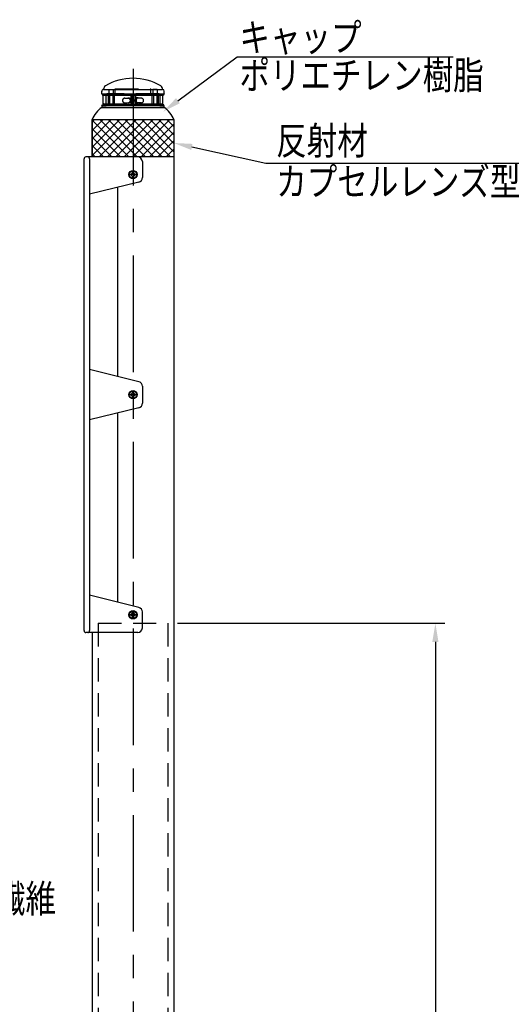
# Model space of a CAD drawing. Extents: x 147 to 3693, y 105 to 2653.
# Drawn here: x 1195 to 1723, y 1379 to 2435 of the extents above; entities that cross this region are included whole.
import ezdxf

# ---------------------------------------------------------------- set-up
doc = ezdxf.new("R2010")
doc.units = 0
doc.header["$LTSCALE"] = 100
doc.header["$PDMODE"] = 33
doc.header["$PDSIZE"] = 5
for name, pattern in [('CENTER', [2, 1.25, -0.25, 0.25, -0.25]), ('HASEN2', [1.6, 0.4, -0.4, 0.4, -0.4]), ('HIDDEN', [0.375, 0.25, -0.125])]:
    doc.linetypes.add(name, pattern=pattern)
doc.layers.get('0').update_dxf_attribs({"linetype": 'CONTINUOUS'})
doc.layers.get('DEFPOINTS').update_dxf_attribs({"linetype": 'CONTINUOUS'})
for name, color, linetype in [('CENTER', 3, 'CENTER'), ('HASEN', 7, 'HIDDEN'), ('HATCH', 2, 'CONTINUOUS'), ('SJC', 1, 'CONTINUOUS'), ('SJC2', 7, 'CONTINUOUS'), ('SUNPOU', 4, 'CONTINUOUS')]:
    doc.layers.add(name, color=color, linetype=linetype)
doc.styles.add('EXT08', font='ROMANS.shx', dxfattribs={"width": 0.8, "bigfont": 'EXTFONT.shx'})
doc.dimstyles.get("Standard").update_dxf_attribs({"dimscale": 10, "dimtxt": 3, "dimasz": 2, "dimexe": 1, "dimexo": 1, "dimgap": 1.2, "dimtad": 1, "dimcen": 0.09, "dimazin": 3, "dimtfac": 1, "dimtmove": 0, "dimatfit": 3})

# ---------------------------------------------------------------- blocks, each defined once
blk = doc.blocks.new('*U25')
at = {"layer": 'SUNPOU'}
blk.add_lwpolyline([(1365, 2347.8), (1428.5, 2394.9)], dxfattribs=at)
blk.add_solid([(1367, 2345.1), (1348.9, 2335.9), (1363, 2350.5)], dxfattribs=at)
blk = doc.blocks.new('*U30')
at = {"layer": 'SUNPOU'}
blk.add_lwpolyline([(1380, 2298.3), (1459.2, 2280.9)], dxfattribs=at)
blk.add_solid([(1379.3, 2295), (1360.5, 2302.5), (1380.7, 2301.5)], dxfattribs=at)
blk = doc.blocks.new('*X36')
at = {"color": 0}
for p, q in [((1273.1, 2289.1), (1311.6, 2327.6)), ((1273.1, 2298.1), (1302.6, 2327.6)), ((1273.1, 2307.1), (1293.6, 2327.6)), ((1273.1, 2316), (1284.7, 2327.6)), ((1273.1, 2325), (1275.7, 2327.6)), ((1312.3, 2287.6), (1273.1, 2326.8)), ((1280.6, 2287.6), (1320.6, 2327.6)), ((1321.3, 2287.6), (1281.3, 2327.6)), ((1289.6, 2287.6), (1329.6, 2327.6)), ((1330.2, 2287.6), (1290.2, 2327.6)), ((1298.5, 2287.6), (1338.5, 2327.6)), ((1339.2, 2287.6), (1299.2, 2327.6)), ((1307.5, 2287.6), (1347.5, 2327.6)), ((1348.2, 2287.6), (1308.2, 2327.6)), ((1316.5, 2287.6), (1356.5, 2327.6)), ((1357.2, 2287.6), (1317.2, 2327.6)), ((1325.5, 2287.6), (1360.6, 2322.7)), ((1360.6, 2293.1), (1326.2, 2327.6)), ((1360.6, 2302.1), (1335.1, 2327.6)), ((1360.6, 2311.1), (1344.1, 2327.6)), ((1360.6, 2320.1), (1353.1, 2327.6)), ((1303.3, 2287.6), (1273.1, 2317.8)), ((1334.5, 2287.6), (1360.6, 2313.7)), ((1294.3, 2287.6), (1273.1, 2308.8)), ((1343.4, 2287.6), (1360.6, 2304.8)), ((1285.3, 2287.6), (1273.1, 2299.8)), ((1352.4, 2287.6), (1360.6, 2295.8)), ((1276.4, 2287.6), (1273.1, 2290.8))]:
    blk.add_line(p, q, dxfattribs=at)
blk = doc.blocks.new('*D17')
at = {"layer": 'DEFPOINTS', "color": 0}
for p in [(1354.4, 1787.6), (1516.9, 387.6), (1641.1, 387.6)]:
    blk.add_point(p, dxfattribs=at)
at = {"layer": 'SUNPOU', "color": 0}
for p, q in [((1364.4, 1787.6), (1651.1, 1787.6)), ((1641.1, 1767.6), (1641.1, 407.6)), ((1526.9, 387.6), (1651.1, 387.6))]:
    blk.add_line(p, q, dxfattribs=at)
for points in [[(1637.8, 1767.6), (1644.4, 1767.6), (1641.1, 1787.6)], [(1637.8, 407.6), (1644.4, 407.6), (1641.1, 387.6)]]:
    blk.add_solid(points, dxfattribs=at)
at = {"layer": 'SUNPOU', "color": 0, "style": 'EXT08'}
blk.add_text('1400', height=30, dxfattribs=at).set_placement((1554.1, 1034.5))

msp = doc.modelspace()

# ---------------------------------------------------------------- linework, layer by layer
at = {"layer": 'CENTER'}
for p, q in [((1316.863, 2381.888), (1316.863, 277.589)), ((1316.863, 2273.089), (1316.863, 2264.089)), ((1321.363, 2268.589), (1312.363, 2268.589)), ((1321.363, 2032.589), (1312.363, 2032.589)), ((1316.863, 2037.089), (1316.863, 2028.089)), ((1321.363, 1796.589), (1312.363, 1796.589)), ((1316.863, 1792.089), (1316.863, 1801.089))]:
    msp.add_line(p, q, dxfattribs=at)
at = {"layer": 'HASEN'}
for p, q in [((1284.653, 2354.888), (1284.653, 2353.664)), ((1284.653, 2354.888), (1288.895, 2354.888)), ((1285.499, 2354.69), (1348.306, 2354.69)), ((1286.903, 2353.69), (1286.903, 2354.69)), ((1287.903, 2343.69), (1287.903, 2354.69)), ((1344.927, 2355.087), (1288.895, 2355.087)), ((1290, 2354.877), (1296.582, 2354.877)), ((1290.016, 2355.079), (1290.016, 2354.877)), ((1290.14, 2354.69), (1290.14, 2343.69)), ((1291.019, 2359.725), (1291.019, 2354.904)), ((1291.019, 2359.725), (1295.522, 2359.725)), ((1291.019, 2354.904), (1295.522, 2354.904)), ((1291.553, 2354.69), (1291.553, 2343.69)), ((1295.053, 2354.69), (1295.053, 2343.69)), ((1295.522, 2359.725), (1295.522, 2354.904)), ((1296.572, 2355.079), (1296.572, 2354.877)), ((1296.803, 2354.69), (1296.803, 2343.69)), ((1297.803, 2360.388), (1336.003, 2360.388)), ((1297.803, 2355.097), (1297.803, 2360.388)), ((1314.401, 2354.69), (1314.401, 2343.69)), ((1315.903, 2353.882), (1315.903, 2355.097)), ((1315.903, 2354.69), (1315.903, 2343.69)), ((1317.903, 2354.69), (1317.903, 2343.69)), ((1317.942, 2353.882), (1317.942, 2355.097)), ((1319.401, 2354.69), (1319.401, 2343.69)), ((1336.003, 2355.097), (1336.003, 2360.388)), ((1337.003, 2354.69), (1337.003, 2343.69)), ((1343.742, 2354.877), (1337.16, 2354.877)), ((1337.17, 2355.079), (1337.17, 2354.877)), ((1338.22, 2359.725), (1338.22, 2354.904)), ((1342.723, 2359.725), (1338.22, 2359.725)), ((1342.723, 2354.904), (1338.22, 2354.904)), ((1338.753, 2354.69), (1338.753, 2343.69)), ((1342.253, 2354.69), (1342.253, 2343.69)), ((1342.723, 2359.725), (1342.723, 2354.904)), ((1343.717, 2354.69), (1343.717, 2343.69)), ((1343.726, 2355.079), (1343.726, 2354.877)), ((1349.149, 2354.888), (1344.927, 2354.888)), ((1345.903, 2343.69), (1345.903, 2354.69)), ((1346.903, 2353.69), (1346.903, 2354.69)), ((1349.149, 2354.888), (1349.149, 2353.664)), ((1285.499, 2353.69), (1348.306, 2353.69)), ((1285.499, 2344.552), (1348.306, 2344.552)), ((1308.064, 2350.527), (1311.953, 2350.527)), ((1308.064, 2345.527), (1311.953, 2345.527)), ((1311.953, 2350.777), (1312.66, 2350.777)), ((1311.953, 2345.277), (1312.66, 2345.277)), ((1315.952, 2343.515), (1315.952, 2345.015)), ((1315.952, 2345.015), (1317.852, 2345.015)), ((1317.871, 2343.515), (1317.871, 2345.015)), ((1321.853, 2350.777), (1321.145, 2350.777)), ((1321.853, 2345.277), (1321.145, 2345.277)), ((1325.742, 2350.527), (1321.853, 2350.527)), ((1325.742, 2345.527), (1321.853, 2345.527)), ((1284.653, 2343.687), (1284.653, 2342.491)), ((1284.653, 2342.491), (1288.151, 2342.491)), ((1285.499, 2343.552), (1348.306, 2343.552)), ((1288.144, 2343.49), (1345.653, 2343.49)), ((1345.654, 2342.487), (1349.201, 2342.487)), ((1349.201, 2343.687), (1349.201, 2342.487)), ((1279.363, 1787.589), (1279.363, 487.589)), ((1279.363, 1787.589), (1354.363, 1787.589)), ((1354.363, 1787.589), (1354.363, 487.589))]:
    msp.add_line(p, q, dxfattribs=at)
for points in [[(1311.14, 2350.53, 0), (1311.2, 2350.56, 0), (1311.25, 2350.59, 0), (1311.31, 2350.62, 0), (1311.37, 2350.65, 0), (1311.43, 2350.67, 0), (1311.49, 2350.7, 0), (1311.55, 2350.72, 0), (1311.61, 2350.73, 0), (1311.67, 2350.75, 0), (1311.73, 2350.76, 0), (1311.79, 2350.77, 0), (1311.85, 2350.77, 0), (1311.91, 2350.78, 0), (1311.97, 2350.78, 0), (1312.03, 2350.77, 0), (1312.09, 2350.77, 0), (1312.15, 2350.76, 0), (1312.21, 2350.75, 0), (1312.27, 2350.74, 0), (1312.33, 2350.72, 0), (1312.39, 2350.71, 0), (1312.45, 2350.69, 0), (1312.51, 2350.66, 0), (1312.57, 2350.64, 0), (1312.62, 2350.61, 0), (1312.68, 2350.58, 0), (1312.74, 2350.54, 0), (1312.79, 2350.51, 0), (1312.85, 2350.47, 0), (1312.9, 2350.43, 0), (1312.95, 2350.39, 0), (1313, 2350.34, 0), (1313.05, 2350.29, 0), (1313.1, 2350.24, 0), (1313.15, 2350.19, 0), (1313.2, 2350.14, 0), (1313.25, 2350.08, 0), (1313.29, 2350.02, 0), (1313.33, 2349.96, 0), (1313.38, 2349.9, 0), (1313.42, 2349.84, 0), (1313.46, 2349.77, 0), (1313.49, 2349.71, 0), (1313.53, 2349.64, 0), (1313.56, 2349.57, 0), (1313.6, 2349.49, 0), (1313.63, 2349.42, 0), (1313.66, 2349.35, 0), (1313.69, 2349.27, 0), (1313.71, 2349.19, 0), (1313.74, 2349.11, 0), (1313.76, 2349.03, 0), (1313.78, 2348.95, 0), (1313.8, 2348.87, 0), (1313.82, 2348.79, 0), (1313.84, 2348.71, 0), (1313.85, 2348.62, 0), (1313.86, 2348.54, 0), (1313.87, 2348.46, 0), (1313.88, 2348.37, 0), (1313.89, 2348.28, 0), (1313.89, 2348.2, 0), (1313.9, 2348.11, 0), (1313.9, 2348.03, 0), (1313.9, 2347.94, 0), (1313.89, 2347.86, 0), (1313.89, 2347.77, 0), (1313.88, 2347.68, 0), (1313.87, 2347.6, 0), (1313.86, 2347.51, 0), (1313.85, 2347.43, 0), (1313.84, 2347.35, 0), (1313.82, 2347.26, 0), (1313.8, 2347.18, 0), (1313.78, 2347.1, 0), (1313.76, 2347.02, 0), (1313.74, 2346.94, 0), (1313.71, 2346.86, 0), (1313.69, 2346.78, 0), (1313.66, 2346.71, 0), (1313.63, 2346.63, 0), (1313.6, 2346.56, 0), (1313.56, 2346.49, 0), (1313.53, 2346.42, 0), (1313.49, 2346.35, 0), (1313.46, 2346.28, 0), (1313.42, 2346.22, 0), (1313.38, 2346.15, 0), (1313.33, 2346.09, 0), (1313.29, 2346.03, 0), (1313.25, 2345.97, 0), (1313.2, 2345.92, 0), (1313.15, 2345.86, 0), (1313.1, 2345.81, 0), (1313.05, 2345.76, 0), (1313, 2345.71, 0), (1312.95, 2345.67, 0), (1312.9, 2345.62, 0), (1312.85, 2345.58, 0), (1312.79, 2345.55, 0), (1312.74, 2345.51, 0), (1312.68, 2345.48, 0), (1312.62, 2345.45, 0), (1312.57, 2345.42, 0), (1312.51, 2345.39, 0), (1312.45, 2345.37, 0), (1312.39, 2345.35, 0), (1312.33, 2345.33, 0), (1312.27, 2345.31, 0), (1312.21, 2345.3, 0), (1312.15, 2345.29, 0), (1312.09, 2345.28, 0), (1312.03, 2345.28, 0), (1311.97, 2345.28, 0), (1311.91, 2345.28, 0), (1311.85, 2345.28, 0), (1311.79, 2345.29, 0), (1311.73, 2345.3, 0), (1311.67, 2345.31, 0), (1311.61, 2345.32, 0), (1311.55, 2345.34, 0), (1311.49, 2345.36, 0), (1311.43, 2345.38, 0), (1311.37, 2345.4, 0), (1311.31, 2345.43, 0), (1311.25, 2345.46, 0), (1311.2, 2345.49, 0), (1311.14, 2345.53, 0)], [(1311.95, 2350.53, 0), (1312, 2350.53, 0), (1312.04, 2350.52, 0), (1312.08, 2350.52, 0), (1312.13, 2350.51, 0), (1312.17, 2350.51, 0), (1312.21, 2350.5, 0), (1312.26, 2350.49, 0), (1312.3, 2350.48, 0), (1312.34, 2350.47, 0), (1312.38, 2350.45, 0), (1312.42, 2350.44, 0), (1312.47, 2350.42, 0), (1312.51, 2350.4, 0), (1312.55, 2350.38, 0), (1312.59, 2350.36, 0), (1312.63, 2350.34, 0), (1312.67, 2350.31, 0), (1312.71, 2350.29, 0), (1312.75, 2350.26, 0), (1312.79, 2350.23, 0), (1312.82, 2350.2, 0), (1312.86, 2350.17, 0), (1312.9, 2350.14, 0), (1312.94, 2350.11, 0), (1312.97, 2350.07, 0), (1313.01, 2350.04, 0), (1313.04, 2350, 0), (1313.07, 2349.96, 0), (1313.11, 2349.92, 0), (1313.14, 2349.88, 0), (1313.17, 2349.84, 0), (1313.2, 2349.79, 0), (1313.23, 2349.75, 0), (1313.26, 2349.71, 0), (1313.29, 2349.66, 0), (1313.32, 2349.61, 0), (1313.35, 2349.57, 0), (1313.37, 2349.52, 0), (1313.4, 2349.47, 0), (1313.42, 2349.42, 0), (1313.45, 2349.36, 0), (1313.47, 2349.31, 0), (1313.49, 2349.26, 0), (1313.51, 2349.21, 0), (1313.53, 2349.15, 0), (1313.55, 2349.1, 0), (1313.57, 2349.04, 0), (1313.59, 2348.98, 0), (1313.6, 2348.93, 0), (1313.62, 2348.87, 0), (1313.63, 2348.81, 0), (1313.64, 2348.75, 0), (1313.66, 2348.69, 0), (1313.67, 2348.63, 0), (1313.68, 2348.57, 0), (1313.69, 2348.51, 0), (1313.69, 2348.45, 0), (1313.7, 2348.39, 0), (1313.71, 2348.33, 0), (1313.71, 2348.27, 0), (1313.72, 2348.21, 0), (1313.72, 2348.15, 0), (1313.72, 2348.09, 0), (1313.72, 2348.03, 0), (1313.72, 2347.97, 0), (1313.72, 2347.9, 0), (1313.72, 2347.84, 0), (1313.71, 2347.78, 0), (1313.71, 2347.72, 0), (1313.7, 2347.66, 0), (1313.69, 2347.6, 0), (1313.69, 2347.54, 0), (1313.68, 2347.48, 0), (1313.67, 2347.42, 0), (1313.66, 2347.36, 0), (1313.64, 2347.3, 0), (1313.63, 2347.24, 0), (1313.62, 2347.18, 0), (1313.6, 2347.13, 0), (1313.59, 2347.07, 0), (1313.57, 2347.01, 0), (1313.55, 2346.96, 0), (1313.53, 2346.9, 0), (1313.51, 2346.85, 0), (1313.49, 2346.79, 0), (1313.47, 2346.74, 0), (1313.45, 2346.69, 0), (1313.42, 2346.64, 0), (1313.4, 2346.59, 0), (1313.37, 2346.54, 0), (1313.35, 2346.49, 0), (1313.32, 2346.44, 0), (1313.29, 2346.39, 0), (1313.26, 2346.35, 0), (1313.23, 2346.3, 0), (1313.2, 2346.26, 0), (1313.17, 2346.22, 0), (1313.14, 2346.17, 0), (1313.11, 2346.13, 0), (1313.07, 2346.09, 0), (1313.04, 2346.06, 0), (1313.01, 2346.02, 0), (1312.97, 2345.98, 0), (1312.94, 2345.95, 0), (1312.9, 2345.91, 0), (1312.86, 2345.88, 0), (1312.82, 2345.85, 0), (1312.79, 2345.82, 0), (1312.75, 2345.79, 0), (1312.71, 2345.77, 0), (1312.67, 2345.74, 0), (1312.63, 2345.72, 0), (1312.59, 2345.69, 0), (1312.55, 2345.67, 0), (1312.51, 2345.65, 0), (1312.47, 2345.63, 0), (1312.42, 2345.62, 0), (1312.38, 2345.6, 0), (1312.34, 2345.59, 0), (1312.3, 2345.58, 0), (1312.26, 2345.56, 0), (1312.21, 2345.55, 0), (1312.17, 2345.55, 0), (1312.13, 2345.54, 0), (1312.08, 2345.53, 0), (1312.04, 2345.53, 0), (1312, 2345.53, 0), (1311.95, 2345.53, 0)], [(1312.66, 2350.78, 0), (1312.71, 2350.78, 0), (1312.76, 2350.77, 0), (1312.8, 2350.77, 0), (1312.85, 2350.76, 0), (1312.9, 2350.76, 0), (1312.95, 2350.75, 0), (1312.99, 2350.74, 0), (1313.04, 2350.72, 0), (1313.09, 2350.71, 0), (1313.13, 2350.69, 0), (1313.18, 2350.68, 0), (1313.22, 2350.66, 0), (1313.27, 2350.64, 0), (1313.32, 2350.62, 0), (1313.36, 2350.59, 0), (1313.4, 2350.57, 0), (1313.45, 2350.54, 0), (1313.49, 2350.51, 0), (1313.53, 2350.48, 0), (1313.58, 2350.45, 0), (1313.62, 2350.42, 0), (1313.66, 2350.39, 0), (1313.7, 2350.35, 0), (1313.74, 2350.31, 0), (1313.78, 2350.28, 0), (1313.82, 2350.24, 0), (1313.86, 2350.19, 0), (1313.89, 2350.15, 0), (1313.93, 2350.11, 0), (1313.97, 2350.06, 0), (1314, 2350.02, 0), (1314.04, 2349.97, 0), (1314.07, 2349.92, 0), (1314.1, 2349.87, 0), (1314.13, 2349.82, 0), (1314.16, 2349.77, 0), (1314.19, 2349.72, 0), (1314.22, 2349.67, 0), (1314.25, 2349.61, 0), (1314.28, 2349.55, 0), (1314.3, 2349.5, 0), (1314.33, 2349.44, 0), (1314.35, 2349.38, 0), (1314.38, 2349.32, 0), (1314.4, 2349.26, 0), (1314.42, 2349.2, 0), (1314.44, 2349.14, 0), (1314.46, 2349.08, 0), (1314.47, 2349.02, 0), (1314.49, 2348.95, 0), (1314.51, 2348.89, 0), (1314.52, 2348.83, 0), (1314.53, 2348.76, 0), (1314.55, 2348.7, 0), (1314.56, 2348.63, 0), (1314.57, 2348.56, 0), (1314.58, 2348.5, 0), (1314.58, 2348.43, 0), (1314.59, 2348.36, 0), (1314.6, 2348.3, 0), (1314.6, 2348.23, 0), (1314.6, 2348.16, 0), (1314.6, 2348.09, 0), (1314.6, 2348.03, 0), (1314.6, 2347.96, 0), (1314.6, 2347.89, 0), (1314.6, 2347.82, 0), (1314.6, 2347.76, 0), (1314.59, 2347.69, 0), (1314.58, 2347.62, 0), (1314.58, 2347.56, 0), (1314.57, 2347.49, 0), (1314.56, 2347.42, 0), (1314.55, 2347.36, 0), (1314.53, 2347.29, 0), (1314.52, 2347.23, 0), (1314.51, 2347.16, 0), (1314.49, 2347.1, 0), (1314.47, 2347.04, 0), (1314.46, 2346.97, 0), (1314.44, 2346.91, 0), (1314.42, 2346.85, 0), (1314.4, 2346.79, 0), (1314.38, 2346.73, 0), (1314.35, 2346.67, 0), (1314.33, 2346.61, 0), (1314.3, 2346.56, 0), (1314.28, 2346.5, 0), (1314.25, 2346.44, 0), (1314.22, 2346.39, 0), (1314.19, 2346.34, 0), (1314.16, 2346.28, 0), (1314.13, 2346.23, 0), (1314.1, 2346.18, 0), (1314.07, 2346.13, 0), (1314.04, 2346.08, 0), (1314, 2346.04, 0), (1313.97, 2345.99, 0), (1313.93, 2345.94, 0), (1313.89, 2345.9, 0), (1313.86, 2345.86, 0), (1313.82, 2345.82, 0), (1313.78, 2345.78, 0), (1313.74, 2345.74, 0), (1313.7, 2345.7, 0), (1313.66, 2345.67, 0), (1313.62, 2345.63, 0), (1313.58, 2345.6, 0), (1313.53, 2345.57, 0), (1313.49, 2345.54, 0), (1313.45, 2345.51, 0), (1313.4, 2345.49, 0), (1313.36, 2345.46, 0), (1313.32, 2345.44, 0), (1313.27, 2345.42, 0), (1313.22, 2345.4, 0), (1313.18, 2345.38, 0), (1313.13, 2345.36, 0), (1313.09, 2345.34, 0), (1313.04, 2345.33, 0), (1312.99, 2345.32, 0), (1312.95, 2345.31, 0), (1312.9, 2345.3, 0), (1312.85, 2345.29, 0), (1312.8, 2345.28, 0), (1312.76, 2345.28, 0), (1312.71, 2345.28, 0), (1312.66, 2345.28, 0)], [(1314.52, 2347.21, 0), (1314.52, 2347.21, 0), (1314.52, 2347.21, 0), (1314.52, 2347.2, 0), (1314.52, 2347.2, 0), (1314.52, 2347.2, 0), (1314.52, 2347.2, 0), (1314.52, 2347.2, 0), (1314.52, 2347.2, 0), (1314.52, 2347.2, 0), (1314.52, 2347.19, 0), (1314.52, 2347.19, 0), (1314.52, 2347.19, 0), (1314.52, 2347.19, 0), (1314.52, 2347.19, 0), (1314.52, 2347.19, 0), (1314.52, 2347.19, 0), (1314.52, 2347.18, 0), (1314.52, 2347.18, 0), (1314.52, 2347.18, 0), (1314.52, 2347.18, 0), (1314.52, 2347.18, 0), (1314.52, 2347.18, 0), (1314.52, 2347.18, 0), (1314.52, 2347.17, 0), (1314.52, 2347.17, 0), (1314.52, 2347.17, 0), (1314.52, 2347.17, 0), (1314.52, 2347.17, 0), (1314.52, 2347.17, 0), (1314.52, 2347.17, 0), (1314.52, 2347.16, 0), (1314.52, 2347.16, 0), (1314.52, 2347.16, 0), (1314.52, 2347.16, 0), (1314.52, 2347.16, 0), (1314.52, 2347.16, 0), (1314.52, 2347.16, 0), (1314.52, 2347.16, 0), (1314.52, 2347.15, 0), (1314.52, 2347.15, 0), (1314.52, 2347.15, 0), (1314.52, 2347.15, 0), (1314.52, 2347.15, 0), (1314.52, 2347.15, 0), (1314.52, 2347.15, 0), (1314.52, 2347.14, 0), (1314.53, 2347.14, 0), (1314.53, 2347.14, 0), (1314.53, 2347.14, 0), (1314.53, 2347.14, 0), (1314.53, 2347.14, 0), (1314.53, 2347.14, 0), (1314.53, 2347.13, 0), (1314.53, 2347.13, 0), (1314.53, 2347.13, 0), (1314.53, 2347.13, 0), (1314.53, 2347.13, 0), (1314.53, 2347.13, 0), (1314.53, 2347.13, 0), (1314.53, 2347.12, 0), (1314.53, 2347.12, 0), (1314.53, 2347.12, 0), (1314.53, 2347.12, 0), (1314.53, 2347.12, 0), (1314.53, 2347.12, 0), (1314.53, 2347.12, 0), (1314.53, 2347.11, 0), (1314.53, 2347.11, 0), (1314.53, 2347.11, 0), (1314.53, 2347.11, 0), (1314.53, 2347.11, 0), (1314.53, 2347.11, 0), (1314.53, 2347.11, 0), (1314.53, 2347.1, 0), (1314.53, 2347.1, 0), (1314.53, 2347.1, 0), (1314.53, 2347.1, 0), (1314.53, 2347.1, 0), (1314.53, 2347.1, 0), (1314.53, 2347.09, 0), (1314.53, 2347.09, 0), (1314.53, 2347.09, 0), (1314.53, 2347.09, 0), (1314.53, 2347.09, 0), (1314.53, 2347.09, 0), (1314.53, 2347.09, 0), (1314.53, 2347.08, 0), (1314.53, 2347.08, 0), (1314.53, 2347.08, 0), (1314.53, 2347.08, 0), (1314.53, 2347.08, 0), (1314.53, 2347.08, 0), (1314.53, 2347.08, 0), (1314.53, 2347.07, 0), (1314.53, 2347.07, 0), (1314.53, 2347.07, 0), (1314.53, 2347.07, 0), (1314.53, 2347.07, 0), (1314.53, 2347.07, 0), (1314.53, 2347.07, 0), (1314.53, 2347.06, 0), (1314.53, 2347.06, 0), (1314.53, 2347.06, 0), (1314.53, 2347.06, 0), (1314.53, 2347.06, 0), (1314.53, 2347.06, 0), (1314.53, 2347.06, 0), (1314.53, 2347.05, 0), (1314.53, 2347.05, 0), (1314.53, 2347.05, 0), (1314.53, 2347.05, 0), (1314.53, 2347.05, 0), (1314.53, 2347.05, 0), (1314.53, 2347.05, 0), (1314.53, 2347.04, 0), (1314.53, 2347.04, 0), (1314.53, 2347.04, 0), (1314.53, 2347.04, 0), (1314.53, 2347.04, 0), (1314.53, 2347.04, 0), (1314.53, 2347.04, 0), (1314.53, 2347.03, 0), (1314.53, 2347.03, 0), (1314.53, 2347.03, 0), (1314.53, 2347.03, 0), (1314.53, 2347.03, 0), (1314.53, 2347.03, 0)], [(1314.6, 2348.07, 0), (1314.61, 2348.06, 0), (1314.62, 2348.06, 0), (1314.62, 2348.05, 0), (1314.63, 2348.05, 0), (1314.63, 2348.04, 0), (1314.64, 2348.03, 0), (1314.65, 2348.03, 0), (1314.65, 2348.02, 0), (1314.66, 2348.02, 0), (1314.66, 2348.01, 0), (1314.67, 2348.01, 0), (1314.68, 2348, 0), (1314.68, 2347.99, 0), (1314.69, 2347.99, 0), (1314.69, 2347.98, 0), (1314.7, 2347.97, 0), (1314.7, 2347.97, 0), (1314.71, 2347.96, 0), (1314.71, 2347.96, 0), (1314.72, 2347.95, 0), (1314.73, 2347.94, 0), (1314.73, 2347.94, 0), (1314.74, 2347.93, 0), (1314.74, 2347.92, 0), (1314.75, 2347.92, 0), (1314.75, 2347.91, 0), (1314.76, 2347.9, 0), (1314.76, 2347.9, 0), (1314.77, 2347.89, 0), (1314.77, 2347.88, 0), (1314.78, 2347.87, 0), (1314.78, 2347.87, 0), (1314.79, 2347.86, 0), (1314.79, 2347.85, 0), (1314.8, 2347.85, 0), (1314.8, 2347.84, 0), (1314.81, 2347.83, 0), (1314.81, 2347.82, 0), (1314.82, 2347.82, 0), (1314.82, 2347.81, 0), (1314.83, 2347.8, 0), (1314.83, 2347.79, 0), (1314.83, 2347.79, 0), (1314.84, 2347.78, 0), (1314.84, 2347.77, 0), (1314.85, 2347.76, 0), (1314.85, 2347.76, 0), (1314.86, 2347.75, 0), (1314.86, 2347.74, 0), (1314.86, 2347.73, 0), (1314.87, 2347.72, 0), (1314.87, 2347.72, 0), (1314.88, 2347.71, 0), (1314.88, 2347.7, 0), (1314.88, 2347.69, 0), (1314.89, 2347.68, 0), (1314.89, 2347.68, 0), (1314.9, 2347.67, 0), (1314.9, 2347.66, 0), (1314.9, 2347.65, 0), (1314.91, 2347.64, 0), (1314.91, 2347.63, 0), (1314.91, 2347.63, 0), (1314.92, 2347.62, 0), (1314.92, 2347.61, 0), (1314.92, 2347.6, 0), (1314.93, 2347.59, 0), (1314.93, 2347.58, 0), (1314.93, 2347.57, 0), (1314.94, 2347.57, 0), (1314.94, 2347.56, 0), (1314.94, 2347.55, 0), (1314.95, 2347.54, 0), (1314.95, 2347.53, 0), (1314.95, 2347.52, 0), (1314.96, 2347.51, 0), (1314.96, 2347.5, 0), (1314.96, 2347.5, 0), (1314.96, 2347.49, 0), (1314.97, 2347.48, 0), (1314.97, 2347.47, 0), (1314.97, 2347.46, 0), (1314.97, 2347.45, 0), (1314.98, 2347.44, 0), (1314.98, 2347.43, 0), (1314.98, 2347.42, 0), (1314.98, 2347.41, 0), (1314.99, 2347.41, 0), (1314.99, 2347.4, 0), (1314.99, 2347.39, 0), (1314.99, 2347.38, 0), (1315, 2347.37, 0), (1315, 2347.36, 0), (1315, 2347.35, 0), (1315, 2347.34, 0), (1315, 2347.33, 0), (1315, 2347.32, 0), (1315.01, 2347.31, 0), (1315.01, 2347.3, 0), (1315.01, 2347.29, 0), (1315.01, 2347.28, 0), (1315.01, 2347.28, 0), (1315.01, 2347.27, 0), (1315.02, 2347.26, 0), (1315.02, 2347.25, 0), (1315.02, 2347.24, 0), (1315.02, 2347.23, 0), (1315.02, 2347.22, 0), (1315.02, 2347.21, 0), (1315.02, 2347.2, 0), (1315.02, 2347.19, 0), (1315.02, 2347.18, 0), (1315.03, 2347.17, 0), (1315.03, 2347.16, 0), (1315.03, 2347.15, 0), (1315.03, 2347.14, 0), (1315.03, 2347.13, 0), (1315.03, 2347.12, 0), (1315.03, 2347.11, 0), (1315.03, 2347.1, 0), (1315.03, 2347.09, 0), (1315.03, 2347.08, 0), (1315.03, 2347.08, 0), (1315.03, 2347.07, 0), (1315.03, 2347.06, 0), (1315.03, 2347.05, 0), (1315.03, 2347.04, 0), (1315.03, 2347.03, 0)], [(1319.2, 2348.07, 0), (1319.19, 2348.06, 0), (1319.19, 2348.06, 0), (1319.18, 2348.05, 0), (1319.18, 2348.05, 0), (1319.17, 2348.04, 0), (1319.16, 2348.03, 0), (1319.16, 2348.03, 0), (1319.15, 2348.02, 0), (1319.15, 2348.02, 0), (1319.14, 2348.01, 0), (1319.14, 2348.01, 0), (1319.13, 2348, 0), (1319.12, 2347.99, 0), (1319.12, 2347.99, 0), (1319.11, 2347.98, 0), (1319.11, 2347.97, 0), (1319.1, 2347.97, 0), (1319.1, 2347.96, 0), (1319.09, 2347.96, 0), (1319.09, 2347.95, 0), (1319.08, 2347.94, 0), (1319.07, 2347.94, 0), (1319.07, 2347.93, 0), (1319.06, 2347.92, 0), (1319.06, 2347.92, 0), (1319.05, 2347.91, 0), (1319.05, 2347.9, 0), (1319.04, 2347.9, 0), (1319.04, 2347.89, 0), (1319.03, 2347.88, 0), (1319.03, 2347.87, 0), (1319.02, 2347.87, 0), (1319.02, 2347.86, 0), (1319.01, 2347.85, 0), (1319.01, 2347.85, 0), (1319, 2347.84, 0), (1319, 2347.83, 0), (1318.99, 2347.82, 0), (1318.99, 2347.82, 0), (1318.98, 2347.81, 0), (1318.98, 2347.8, 0), (1318.98, 2347.79, 0), (1318.97, 2347.79, 0), (1318.97, 2347.78, 0), (1318.96, 2347.77, 0), (1318.96, 2347.76, 0), (1318.95, 2347.76, 0), (1318.95, 2347.75, 0), (1318.95, 2347.74, 0), (1318.94, 2347.73, 0), (1318.94, 2347.72, 0), (1318.93, 2347.72, 0), (1318.93, 2347.71, 0), (1318.92, 2347.7, 0), (1318.92, 2347.69, 0), (1318.92, 2347.68, 0), (1318.91, 2347.68, 0), (1318.91, 2347.67, 0), (1318.91, 2347.66, 0), (1318.9, 2347.65, 0), (1318.9, 2347.64, 0), (1318.89, 2347.63, 0), (1318.89, 2347.63, 0), (1318.89, 2347.62, 0), (1318.88, 2347.61, 0), (1318.88, 2347.6, 0), (1318.88, 2347.59, 0), (1318.87, 2347.58, 0), (1318.87, 2347.57, 0), (1318.87, 2347.57, 0), (1318.86, 2347.56, 0), (1318.86, 2347.55, 0), (1318.86, 2347.54, 0), (1318.86, 2347.53, 0), (1318.85, 2347.52, 0), (1318.85, 2347.51, 0), (1318.85, 2347.5, 0), (1318.84, 2347.5, 0), (1318.84, 2347.49, 0), (1318.84, 2347.48, 0), (1318.84, 2347.47, 0), (1318.83, 2347.46, 0), (1318.83, 2347.45, 0), (1318.83, 2347.44, 0), (1318.83, 2347.43, 0), (1318.82, 2347.42, 0), (1318.82, 2347.41, 0), (1318.82, 2347.41, 0), (1318.82, 2347.4, 0), (1318.81, 2347.39, 0), (1318.81, 2347.38, 0), (1318.81, 2347.37, 0), (1318.81, 2347.36, 0), (1318.81, 2347.35, 0), (1318.8, 2347.34, 0), (1318.8, 2347.33, 0), (1318.8, 2347.32, 0), (1318.8, 2347.31, 0), (1318.8, 2347.3, 0), (1318.8, 2347.29, 0), (1318.79, 2347.28, 0), (1318.79, 2347.28, 0), (1318.79, 2347.27, 0), (1318.79, 2347.26, 0), (1318.79, 2347.25, 0), (1318.79, 2347.24, 0), (1318.79, 2347.23, 0), (1318.79, 2347.22, 0), (1318.78, 2347.21, 0), (1318.78, 2347.2, 0), (1318.78, 2347.19, 0), (1318.78, 2347.18, 0), (1318.78, 2347.17, 0), (1318.78, 2347.16, 0), (1318.78, 2347.15, 0), (1318.78, 2347.14, 0), (1318.78, 2347.13, 0), (1318.78, 2347.12, 0), (1318.78, 2347.11, 0), (1318.78, 2347.1, 0), (1318.78, 2347.09, 0), (1318.78, 2347.08, 0), (1318.77, 2347.08, 0), (1318.77, 2347.07, 0), (1318.77, 2347.06, 0), (1318.77, 2347.05, 0), (1318.77, 2347.04, 0), (1318.77, 2347.03, 0)], [(1321.15, 2350.78, 0), (1321.1, 2350.78, 0), (1321.05, 2350.77, 0), (1321, 2350.77, 0), (1320.95, 2350.76, 0), (1320.91, 2350.76, 0), (1320.86, 2350.75, 0), (1320.81, 2350.74, 0), (1320.77, 2350.72, 0), (1320.72, 2350.71, 0), (1320.67, 2350.69, 0), (1320.63, 2350.68, 0), (1320.58, 2350.66, 0), (1320.54, 2350.64, 0), (1320.49, 2350.62, 0), (1320.45, 2350.59, 0), (1320.4, 2350.57, 0), (1320.36, 2350.54, 0), (1320.31, 2350.51, 0), (1320.27, 2350.48, 0), (1320.23, 2350.45, 0), (1320.19, 2350.42, 0), (1320.15, 2350.39, 0), (1320.11, 2350.35, 0), (1320.07, 2350.31, 0), (1320.03, 2350.28, 0), (1319.99, 2350.24, 0), (1319.95, 2350.19, 0), (1319.91, 2350.15, 0), (1319.88, 2350.11, 0), (1319.84, 2350.06, 0), (1319.8, 2350.02, 0), (1319.77, 2349.97, 0), (1319.74, 2349.92, 0), (1319.7, 2349.87, 0), (1319.67, 2349.82, 0), (1319.64, 2349.77, 0), (1319.61, 2349.72, 0), (1319.58, 2349.67, 0), (1319.56, 2349.61, 0), (1319.53, 2349.55, 0), (1319.5, 2349.5, 0), (1319.48, 2349.44, 0), (1319.45, 2349.38, 0), (1319.43, 2349.32, 0), (1319.41, 2349.26, 0), (1319.39, 2349.2, 0), (1319.37, 2349.14, 0), (1319.35, 2349.08, 0), (1319.33, 2349.02, 0), (1319.31, 2348.95, 0), (1319.3, 2348.89, 0), (1319.28, 2348.83, 0), (1319.27, 2348.76, 0), (1319.26, 2348.7, 0), (1319.25, 2348.63, 0), (1319.24, 2348.56, 0), (1319.23, 2348.5, 0), (1319.22, 2348.43, 0), (1319.22, 2348.36, 0), (1319.21, 2348.3, 0), (1319.21, 2348.23, 0), (1319.2, 2348.16, 0), (1319.2, 2348.09, 0), (1319.2, 2348.03, 0), (1319.2, 2347.96, 0), (1319.2, 2347.89, 0), (1319.21, 2347.82, 0), (1319.21, 2347.76, 0), (1319.22, 2347.69, 0), (1319.22, 2347.62, 0), (1319.23, 2347.56, 0), (1319.24, 2347.49, 0), (1319.25, 2347.42, 0), (1319.26, 2347.36, 0), (1319.27, 2347.29, 0), (1319.28, 2347.23, 0), (1319.3, 2347.16, 0), (1319.31, 2347.1, 0), (1319.33, 2347.04, 0), (1319.35, 2346.97, 0), (1319.37, 2346.91, 0), (1319.39, 2346.85, 0), (1319.41, 2346.79, 0), (1319.43, 2346.73, 0), (1319.45, 2346.67, 0), (1319.48, 2346.61, 0), (1319.5, 2346.56, 0), (1319.53, 2346.5, 0), (1319.56, 2346.44, 0), (1319.58, 2346.39, 0), (1319.61, 2346.34, 0), (1319.64, 2346.28, 0), (1319.67, 2346.23, 0), (1319.7, 2346.18, 0), (1319.74, 2346.13, 0), (1319.77, 2346.08, 0), (1319.8, 2346.04, 0), (1319.84, 2345.99, 0), (1319.88, 2345.94, 0), (1319.91, 2345.9, 0), (1319.95, 2345.86, 0), (1319.99, 2345.82, 0), (1320.03, 2345.78, 0), (1320.07, 2345.74, 0), (1320.11, 2345.7, 0), (1320.15, 2345.67, 0), (1320.19, 2345.63, 0), (1320.23, 2345.6, 0), (1320.27, 2345.57, 0), (1320.31, 2345.54, 0), (1320.36, 2345.51, 0), (1320.4, 2345.49, 0), (1320.45, 2345.46, 0), (1320.49, 2345.44, 0), (1320.54, 2345.42, 0), (1320.58, 2345.4, 0), (1320.63, 2345.38, 0), (1320.67, 2345.36, 0), (1320.72, 2345.34, 0), (1320.77, 2345.33, 0), (1320.81, 2345.32, 0), (1320.86, 2345.31, 0), (1320.91, 2345.3, 0), (1320.95, 2345.29, 0), (1321, 2345.28, 0), (1321.05, 2345.28, 0), (1321.1, 2345.28, 0), (1321.15, 2345.28, 0)], [(1319.29, 2347.21, 0), (1319.29, 2347.21, 0), (1319.29, 2347.21, 0), (1319.29, 2347.2, 0), (1319.29, 2347.2, 0), (1319.29, 2347.2, 0), (1319.29, 2347.2, 0), (1319.29, 2347.2, 0), (1319.29, 2347.2, 0), (1319.29, 2347.2, 0), (1319.29, 2347.19, 0), (1319.29, 2347.19, 0), (1319.29, 2347.19, 0), (1319.29, 2347.19, 0), (1319.29, 2347.19, 0), (1319.29, 2347.19, 0), (1319.29, 2347.19, 0), (1319.29, 2347.18, 0), (1319.29, 2347.18, 0), (1319.29, 2347.18, 0), (1319.28, 2347.18, 0), (1319.28, 2347.18, 0), (1319.28, 2347.18, 0), (1319.28, 2347.18, 0), (1319.28, 2347.17, 0), (1319.28, 2347.17, 0), (1319.28, 2347.17, 0), (1319.28, 2347.17, 0), (1319.28, 2347.17, 0), (1319.28, 2347.17, 0), (1319.28, 2347.17, 0), (1319.28, 2347.16, 0), (1319.28, 2347.16, 0), (1319.28, 2347.16, 0), (1319.28, 2347.16, 0), (1319.28, 2347.16, 0), (1319.28, 2347.16, 0), (1319.28, 2347.16, 0), (1319.28, 2347.16, 0), (1319.28, 2347.15, 0), (1319.28, 2347.15, 0), (1319.28, 2347.15, 0), (1319.28, 2347.15, 0), (1319.28, 2347.15, 0), (1319.28, 2347.15, 0), (1319.28, 2347.15, 0), (1319.28, 2347.14, 0), (1319.28, 2347.14, 0), (1319.28, 2347.14, 0), (1319.28, 2347.14, 0), (1319.28, 2347.14, 0), (1319.28, 2347.14, 0), (1319.28, 2347.14, 0), (1319.28, 2347.13, 0), (1319.28, 2347.13, 0), (1319.28, 2347.13, 0), (1319.28, 2347.13, 0), (1319.28, 2347.13, 0), (1319.28, 2347.13, 0), (1319.28, 2347.13, 0), (1319.28, 2347.12, 0), (1319.28, 2347.12, 0), (1319.28, 2347.12, 0), (1319.28, 2347.12, 0), (1319.28, 2347.12, 0), (1319.28, 2347.12, 0), (1319.28, 2347.12, 0), (1319.28, 2347.11, 0), (1319.28, 2347.11, 0), (1319.28, 2347.11, 0), (1319.28, 2347.11, 0), (1319.28, 2347.11, 0), (1319.28, 2347.11, 0), (1319.28, 2347.11, 0), (1319.28, 2347.1, 0), (1319.28, 2347.1, 0), (1319.28, 2347.1, 0), (1319.28, 2347.1, 0), (1319.28, 2347.1, 0), (1319.28, 2347.1, 0), (1319.28, 2347.09, 0), (1319.28, 2347.09, 0), (1319.28, 2347.09, 0), (1319.28, 2347.09, 0), (1319.28, 2347.09, 0), (1319.28, 2347.09, 0), (1319.28, 2347.09, 0), (1319.28, 2347.08, 0), (1319.28, 2347.08, 0), (1319.28, 2347.08, 0), (1319.28, 2347.08, 0), (1319.28, 2347.08, 0), (1319.28, 2347.08, 0), (1319.28, 2347.08, 0), (1319.28, 2347.07, 0), (1319.28, 2347.07, 0), (1319.28, 2347.07, 0), (1319.28, 2347.07, 0), (1319.28, 2347.07, 0), (1319.28, 2347.07, 0), (1319.28, 2347.07, 0), (1319.28, 2347.06, 0), (1319.28, 2347.06, 0), (1319.28, 2347.06, 0), (1319.28, 2347.06, 0), (1319.28, 2347.06, 0), (1319.28, 2347.06, 0), (1319.28, 2347.06, 0), (1319.28, 2347.05, 0), (1319.28, 2347.05, 0), (1319.28, 2347.05, 0), (1319.27, 2347.05, 0), (1319.27, 2347.05, 0), (1319.27, 2347.05, 0), (1319.27, 2347.05, 0), (1319.27, 2347.04, 0), (1319.27, 2347.04, 0), (1319.27, 2347.04, 0), (1319.27, 2347.04, 0), (1319.27, 2347.04, 0), (1319.27, 2347.04, 0), (1319.27, 2347.04, 0), (1319.27, 2347.03, 0), (1319.27, 2347.03, 0), (1319.27, 2347.03, 0), (1319.27, 2347.03, 0), (1319.27, 2347.03, 0), (1319.27, 2347.03, 0)], [(1322.66, 2350.53, 0), (1322.61, 2350.56, 0), (1322.55, 2350.59, 0), (1322.49, 2350.62, 0), (1322.44, 2350.65, 0), (1322.38, 2350.67, 0), (1322.32, 2350.7, 0), (1322.26, 2350.72, 0), (1322.2, 2350.73, 0), (1322.14, 2350.75, 0), (1322.08, 2350.76, 0), (1322.02, 2350.77, 0), (1321.96, 2350.77, 0), (1321.9, 2350.78, 0), (1321.84, 2350.78, 0), (1321.78, 2350.77, 0), (1321.72, 2350.77, 0), (1321.66, 2350.76, 0), (1321.59, 2350.75, 0), (1321.53, 2350.74, 0), (1321.47, 2350.72, 0), (1321.42, 2350.71, 0), (1321.36, 2350.69, 0), (1321.3, 2350.66, 0), (1321.24, 2350.64, 0), (1321.18, 2350.61, 0), (1321.13, 2350.58, 0), (1321.07, 2350.54, 0), (1321.01, 2350.51, 0), (1320.96, 2350.47, 0), (1320.91, 2350.43, 0), (1320.85, 2350.39, 0), (1320.8, 2350.34, 0), (1320.75, 2350.29, 0), (1320.7, 2350.24, 0), (1320.65, 2350.19, 0), (1320.61, 2350.14, 0), (1320.56, 2350.08, 0), (1320.52, 2350.02, 0), (1320.47, 2349.96, 0), (1320.43, 2349.9, 0), (1320.39, 2349.84, 0), (1320.35, 2349.77, 0), (1320.31, 2349.71, 0), (1320.28, 2349.64, 0), (1320.24, 2349.57, 0), (1320.21, 2349.49, 0), (1320.18, 2349.42, 0), (1320.15, 2349.35, 0), (1320.12, 2349.27, 0), (1320.09, 2349.19, 0), (1320.07, 2349.11, 0), (1320.04, 2349.03, 0), (1320.02, 2348.95, 0), (1320, 2348.87, 0), (1319.98, 2348.79, 0), (1319.97, 2348.71, 0), (1319.95, 2348.62, 0), (1319.94, 2348.54, 0), (1319.93, 2348.46, 0), (1319.92, 2348.37, 0), (1319.92, 2348.28, 0), (1319.91, 2348.2, 0), (1319.91, 2348.11, 0), (1319.91, 2348.03, 0), (1319.91, 2347.94, 0), (1319.91, 2347.86, 0), (1319.92, 2347.77, 0), (1319.92, 2347.68, 0), (1319.93, 2347.6, 0), (1319.94, 2347.51, 0), (1319.95, 2347.43, 0), (1319.97, 2347.35, 0), (1319.98, 2347.26, 0), (1320, 2347.18, 0), (1320.02, 2347.1, 0), (1320.04, 2347.02, 0), (1320.07, 2346.94, 0), (1320.09, 2346.86, 0), (1320.12, 2346.78, 0), (1320.15, 2346.71, 0), (1320.18, 2346.63, 0), (1320.21, 2346.56, 0), (1320.24, 2346.49, 0), (1320.28, 2346.42, 0), (1320.31, 2346.35, 0), (1320.35, 2346.28, 0), (1320.39, 2346.22, 0), (1320.43, 2346.15, 0), (1320.47, 2346.09, 0), (1320.52, 2346.03, 0), (1320.56, 2345.97, 0), (1320.61, 2345.92, 0), (1320.65, 2345.86, 0), (1320.7, 2345.81, 0), (1320.75, 2345.76, 0), (1320.8, 2345.71, 0), (1320.85, 2345.67, 0), (1320.91, 2345.62, 0), (1320.96, 2345.58, 0), (1321.01, 2345.55, 0), (1321.07, 2345.51, 0), (1321.13, 2345.48, 0), (1321.18, 2345.45, 0), (1321.24, 2345.42, 0), (1321.3, 2345.39, 0), (1321.36, 2345.37, 0), (1321.42, 2345.35, 0), (1321.47, 2345.33, 0), (1321.53, 2345.31, 0), (1321.59, 2345.3, 0), (1321.66, 2345.29, 0), (1321.72, 2345.28, 0), (1321.78, 2345.28, 0), (1321.84, 2345.28, 0), (1321.9, 2345.28, 0), (1321.96, 2345.28, 0), (1322.02, 2345.29, 0), (1322.08, 2345.3, 0), (1322.14, 2345.31, 0), (1322.2, 2345.32, 0), (1322.26, 2345.34, 0), (1322.32, 2345.36, 0), (1322.38, 2345.38, 0), (1322.44, 2345.4, 0), (1322.49, 2345.43, 0), (1322.55, 2345.46, 0), (1322.61, 2345.49, 0), (1322.66, 2345.53, 0)], [(1321.85, 2350.53, 0), (1321.81, 2350.53, 0), (1321.77, 2350.52, 0), (1321.72, 2350.52, 0), (1321.68, 2350.51, 0), (1321.64, 2350.51, 0), (1321.59, 2350.5, 0), (1321.55, 2350.49, 0), (1321.51, 2350.48, 0), (1321.47, 2350.47, 0), (1321.42, 2350.45, 0), (1321.38, 2350.44, 0), (1321.34, 2350.42, 0), (1321.3, 2350.4, 0), (1321.26, 2350.38, 0), (1321.22, 2350.36, 0), (1321.18, 2350.34, 0), (1321.14, 2350.31, 0), (1321.1, 2350.29, 0), (1321.06, 2350.26, 0), (1321.02, 2350.23, 0), (1320.98, 2350.2, 0), (1320.94, 2350.17, 0), (1320.91, 2350.14, 0), (1320.87, 2350.11, 0), (1320.83, 2350.07, 0), (1320.8, 2350.04, 0), (1320.76, 2350, 0), (1320.73, 2349.96, 0), (1320.7, 2349.92, 0), (1320.67, 2349.88, 0), (1320.63, 2349.84, 0), (1320.6, 2349.79, 0), (1320.57, 2349.75, 0), (1320.54, 2349.71, 0), (1320.51, 2349.66, 0), (1320.49, 2349.61, 0), (1320.46, 2349.57, 0), (1320.43, 2349.52, 0), (1320.41, 2349.47, 0), (1320.38, 2349.42, 0), (1320.36, 2349.36, 0), (1320.34, 2349.31, 0), (1320.31, 2349.26, 0), (1320.29, 2349.21, 0), (1320.27, 2349.15, 0), (1320.25, 2349.1, 0), (1320.24, 2349.04, 0), (1320.22, 2348.98, 0), (1320.2, 2348.93, 0), (1320.19, 2348.87, 0), (1320.17, 2348.81, 0), (1320.16, 2348.75, 0), (1320.15, 2348.69, 0), (1320.14, 2348.63, 0), (1320.13, 2348.57, 0), (1320.12, 2348.51, 0), (1320.11, 2348.45, 0), (1320.1, 2348.39, 0), (1320.1, 2348.33, 0), (1320.09, 2348.27, 0), (1320.09, 2348.21, 0), (1320.09, 2348.15, 0), (1320.09, 2348.09, 0), (1320.08, 2348.03, 0), (1320.09, 2347.97, 0), (1320.09, 2347.9, 0), (1320.09, 2347.84, 0), (1320.09, 2347.78, 0), (1320.1, 2347.72, 0), (1320.1, 2347.66, 0), (1320.11, 2347.6, 0), (1320.12, 2347.54, 0), (1320.13, 2347.48, 0), (1320.14, 2347.42, 0), (1320.15, 2347.36, 0), (1320.16, 2347.3, 0), (1320.17, 2347.24, 0), (1320.19, 2347.18, 0), (1320.2, 2347.13, 0), (1320.22, 2347.07, 0), (1320.24, 2347.01, 0), (1320.25, 2346.96, 0), (1320.27, 2346.9, 0), (1320.29, 2346.85, 0), (1320.31, 2346.79, 0), (1320.34, 2346.74, 0), (1320.36, 2346.69, 0), (1320.38, 2346.64, 0), (1320.41, 2346.59, 0), (1320.43, 2346.54, 0), (1320.46, 2346.49, 0), (1320.49, 2346.44, 0), (1320.51, 2346.39, 0), (1320.54, 2346.35, 0), (1320.57, 2346.3, 0), (1320.6, 2346.26, 0), (1320.63, 2346.22, 0), (1320.67, 2346.17, 0), (1320.7, 2346.13, 0), (1320.73, 2346.09, 0), (1320.76, 2346.06, 0), (1320.8, 2346.02, 0), (1320.83, 2345.98, 0), (1320.87, 2345.95, 0), (1320.91, 2345.91, 0), (1320.94, 2345.88, 0), (1320.98, 2345.85, 0), (1321.02, 2345.82, 0), (1321.06, 2345.79, 0), (1321.1, 2345.77, 0), (1321.14, 2345.74, 0), (1321.18, 2345.72, 0), (1321.22, 2345.69, 0), (1321.26, 2345.67, 0), (1321.3, 2345.65, 0), (1321.34, 2345.63, 0), (1321.38, 2345.62, 0), (1321.42, 2345.6, 0), (1321.47, 2345.59, 0), (1321.51, 2345.58, 0), (1321.55, 2345.56, 0), (1321.59, 2345.55, 0), (1321.64, 2345.55, 0), (1321.68, 2345.54, 0), (1321.72, 2345.53, 0), (1321.77, 2345.53, 0), (1321.81, 2345.53, 0), (1321.85, 2345.53, 0)]]:
    msp.add_polyline3d(points, dxfattribs=at)
for centre, radius, start, end in [((1285.499, 2354.19), 0.5, 90, 270), ((1348.306, 2354.19), 0.5, 270, 90), ((1285.499, 2344.052), 0.5, 90, 270), ((1308.064, 2348.027), 2.5, 90, 270), ((1325.742, 2348.027), 2.5, 270, 90), ((1348.306, 2344.052), 0.5, 270, 90)]:
    msp.add_arc(centre, radius, start, end, dxfattribs=at)
at = {"layer": 'HATCH'}
for p, q in [((1273.113, 2327.589), (1360.613, 2327.589)), ((1273.113, 2287.589), (1273.113, 2327.589)), ((1360.613, 2327.589), (1360.613, 2287.589)), ((1360.613, 2287.589), (1273.113, 2287.589))]:
    msp.add_line(p, q, dxfattribs=at)
at = {"layer": 'SJC'}
for p, q in [((1283.403, 2355.168), (1283.403, 2358.115)), ((1283.403, 2355.168), (1350.403, 2355.168)), ((1283.403, 2355.168), (1284.153, 2353.69)), ((1285.268, 2359.888), (1285.268, 2360.185)), ((1285.268, 2359.888), (1348.653, 2359.888)), ((1286.903, 2354.69), (1346.903, 2354.69)), ((1348.538, 2359.888), (1348.538, 2360.185)), ((1350.403, 2355.168), (1349.649, 2353.69)), ((1350.403, 2355.168), (1350.403, 2357.888)), ((1284.153, 2353.69), (1349.649, 2353.69)), ((1284.903, 2353.69), (1348.903, 2353.69)), ((1284.903, 2343.69), (1284.903, 2353.69)), ((1315.903, 2353.882), (1315.903, 2353.382)), ((1315.903, 2353.382), (1317.903, 2353.382)), ((1317.903, 2353.382), (1317.942, 2353.89)), ((1348.903, 2343.69), (1348.903, 2353.69)), ((1283.363, 2340.659), (1350.363, 2340.659)), ((1350.423, 2342.14), (1283.366, 2342.14)), ((1283.403, 2342.14), (1284.103, 2343.69)), ((1284.103, 2343.69), (1349.653, 2343.69)), ((1284.903, 2343.69), (1348.903, 2343.69)), ((1350.403, 2342.14), (1349.653, 2343.69)), ((1273.113, 2327.589), (1360.613, 2327.589)), ((1273.113, 2327.589), (1273.113, 2287.589)), ((1360.613, 2327.589), (1360.613, 487.589)), ((1264.363, 1779.589), (1264.363, 2285.589)), ((1321.863, 2287.589), (1266.363, 2287.589)), ((1270.363, 2285.589), (1270.363, 1779.589)), ((1326.863, 2282.589), (1326.863, 2265.501)), ((1323.066, 2260.648), (1270.363, 2247.589)), ((1300.363, 2255.023), (1300.363, 2052.155)), ((1323.066, 2046.53), (1270.363, 2059.589)), ((1326.863, 2041.677), (1326.863, 2023.501)), ((1323.066, 2018.648), (1270.363, 2005.589)), ((1300.363, 2013.023), (1300.363, 1810.155)), ((1323.066, 1804.53), (1270.363, 1817.589)), ((1326.863, 1782.589), (1326.863, 1799.677)), ((1268.363, 1777.589), (1266.363, 1777.589)), ((1321.863, 1777.589), (1267.363, 1777.589)), ((1273.113, 1777.589), (1273.113, 487.589))]:
    msp.add_line(p, q, dxfattribs=at)
for centre, radius in [((1316.863, 2268.589), 4.5), ((1316.863, 2268.589), 4), ((1316.863, 2032.589), 4.5), ((1316.863, 2032.589), 4), ((1316.863, 1796.589), 4.5), ((1316.863, 1796.589), 4)]:
    msp.add_circle(centre, radius, dxfattribs=at)
for centre, radius, start, end in [((1316.903, 2314.466), 57.422, 58.849115, 121.150885), ((1285.388, 2357.876), 2, 93.459518, 186.858884), ((1289.268, 2360.185), 4, 121.150885, 180), ((1344.538, 2360.185), 4, 0, 58.849115), ((1348.403, 2357.91), 2, 2.034504, 86.122506), ((1300.144, 2316.945), 29.051, 125.284013, 158.50642), ((1319.844, 2343.388), 36.5, 181.959762, 184.287758), ((1313.953, 2343.621), 36.5, 355.345817, 357.674672), ((1333.583, 2316.945), 29.051, 21.49358, 54.715987), ((1266.363, 2285.589), 2, 90, 180), ((1268.363, 2285.589), 2, 0, 90), ((1321.863, 2282.589), 5, 360, 90), ((1321.863, 2265.501), 5, 283.916877, 360), ((1321.863, 2041.677), 5, 0, 76.083123), ((1321.863, 2023.501), 5, 283.916877, 360), ((1321.863, 1799.677), 5, 0, 76.083123), ((1266.363, 1779.589), 2, 180, 270), ((1268.363, 1779.589), 2, 270, 360), ((1321.863, 1782.589), 5, 270, 0)]:
    msp.add_arc(centre, radius, start, end, dxfattribs=at)
at = {"layer": 'SJC2'}
for p, q in [((1288.905, 2354.888), (1288.905, 2355.087)), ((1344.936, 2354.888), (1344.936, 2355.087)), ((1316.438, 2271.568), (1317.289, 2271.568)), ((1313.884, 2269.014), (1313.884, 2268.163)), ((1316.438, 2265.61), (1317.289, 2265.61)), ((1319.842, 2269.014), (1319.842, 2268.163)), ((1313.884, 2033.014), (1313.884, 2032.163)), ((1316.438, 2035.568), (1317.289, 2035.568)), ((1316.438, 2029.61), (1317.289, 2029.61)), ((1319.842, 2033.014), (1319.842, 2032.163)), ((1313.884, 1797.014), (1313.884, 1796.163)), ((1316.438, 1799.568), (1317.289, 1799.568)), ((1319.842, 1797.014), (1319.842, 1796.163)), ((1316.438, 1793.61), (1317.289, 1793.61))]:
    msp.add_line(p, q, dxfattribs=at)
at = {"layer": 'SJC2', "linetype": 'HASEN2'}
for p, q in [((1288.151, 2342.491), (1288.151, 2343.49)), ((1345.652, 2342.49), (1345.652, 2343.49))]:
    msp.add_line(p, q, dxfattribs=at)
at = {"layer": 'SJC2'}
for centre, start, end in [((1313.884, 2271.568), 270, 0), ((1319.842, 2271.568), 180, 270), ((1313.884, 2265.61), 0, 90), ((1319.842, 2265.61), 90, 180), ((1313.884, 2035.568), 270, 0), ((1313.884, 2029.61), 0, 90), ((1319.842, 2035.568), 180, 270), ((1319.842, 2029.61), 90, 180), ((1313.884, 1799.568), 270, 0), ((1313.884, 1793.61), 0, 90), ((1319.842, 1799.568), 180, 270), ((1319.842, 1793.61), 90, 180)]:
    msp.add_arc(centre, 2.553, start, end, dxfattribs=at)
at = {"layer": 'SUNPOU'}
for p, q in [((1428.517, 2394.911), (1660.098, 2394.911)), ((1459.669, 2280.892), (1837.96, 2280.892))]:
    msp.add_line(p, q, dxfattribs=at)

# ---------------------------------------------------------------- block references
for name in ['*U25', '*U30']:
    msp.add_blockref(name, (0, 0))
at = {"layer": 'HATCH', "linetype": 'CONTINUOUS'}
msp.add_blockref('*X36', (0, 0), dxfattribs=at)

# ---------------------------------------------------------------- texts
at = {"layer": 'SUNPOU', "style": 'EXT08', "width": 0.8}
for s, p in [('キャップ', (1430.993, 2400.669)), ('ポリエチレン樹脂', (1430.993, 2360.083)), ('反射材', (1470.396, 2290.008)), ('カプセルレンズ型反射シート', (1470.396, 2246.064)), ('ポリエチレン樹脂＋ガラス繊維', (775.972, 1477.267))]:
    msp.add_text(s, height=30, dxfattribs=at).set_placement(p)

# ---------------------------------------------------------------- dimensions: what is measured, and where the dimension line sits
at = {"layer": 'SUNPOU'}
dim = msp.add_linear_dim(base=(1641.095, 387.589), p1=(1354.363, 1787.589), p2=(1516.863, 387.589), angle=90, dimstyle='Standard', override={"dimscale": 10, "dimtxt": 3, "dimasz": 2, "dimexe": 1, "dimexo": 1, "dimgap": 1.2, "dimtad": 1, "dimtih": 0, "dimtoh": 0, "dimdec": 2, "dimzin": 8, "dimadec": 2, "dimtofl": 1, "dimtmove": 2}, dxfattribs=at)
dim.commit()
dim.dimension.update_dxf_attribs({"geometry": '*D17', "text_midpoint": (1614.095, 1087.589)})

doc.saveas('drawing.dxf')
